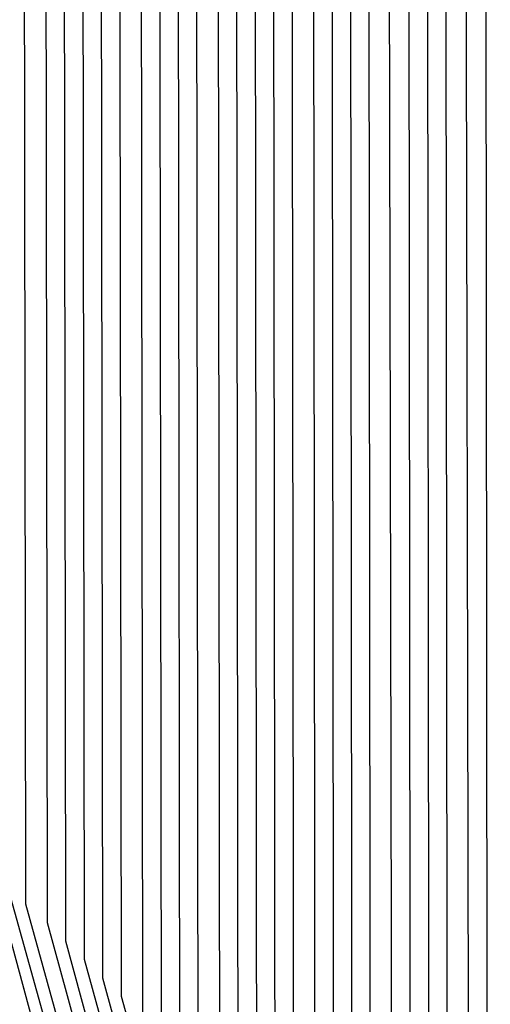
# Model space of a CAD drawing. Units: inches. Extents: x 1013363 to 1016003, y 7218698 to 7221338.
# Drawn here: x 1015597 to 1015598, y 7220363 to 7220366 of the extents above; entities that cross this region are included whole.
import ezdxf

# ---------------------------------------------------------------- set-up
doc = ezdxf.new("R2010")
doc.units = ezdxf.units.IN
doc.header["$MEASUREMENT"] = 0
doc.layers.add('Contour_10137218', color=7, linetype='Continuous', true_color=0xbf76b1)

msp = doc.modelspace()

# ---------------------------------------------------------------- linework, layer by layer
at = {"layer": 'Contour_10137218'}
for points in [[(1015568.1769, 7220381.8029, 3078), (1015577.923, 7220381.8029, 3078), (1015578.0499, 7220381.8419, 3078), (1015578.1183, 7220381.8419, 3078), (1015587.9913, 7220381.8615, 3078), (1015588.0499, 7220381.8615, 3078), (1015588.1671, 7220381.8029, 3078), (1015597.9327, 7220381.8029, 3078), (1015597.9132, 7220372.0568, 3078), (1015597.9816, 7220371.9201, 3078), (1015598.0109, 7220371.881, 3078), (1015598.0206, 7220361.9591, 3078), (1015598.0304, 7220361.9201, 3078), (1015598.0206, 7220361.9005, 3078), (1015598.0304, 7220351.9396, 3078), (1015598.0304, 7220351.9201, 3078), (1015598.0109, 7220351.881, 3078), (1015598.0304, 7220341.9396, 3078)], [(1015568.3527, 7220381.6271, 3077), (1015577.7472, 7220381.6271, 3077), (1015578.0499, 7220381.7638, 3077), (1015588.0499, 7220381.7638, 3077), (1015588.3624, 7220381.6076, 3077), (1015597.7374, 7220381.6076, 3077), (1015597.7179, 7220372.2521, 3077), (1015597.8839, 7220371.9201, 3077), (1015597.9425, 7220371.8224, 3077), (1015597.962, 7220362.0177, 3077), (1015597.9816, 7220361.9201, 3077), (1015597.9718, 7220361.8419, 3077), (1015597.9816, 7220351.9786, 3077), (1015597.9718, 7220351.9201, 3077), (1015597.9034, 7220351.7638, 3077), (1015597.923, 7220342.0568, 3077)], [(1015568.5187, 7220381.4513, 3076), (1015577.5812, 7220381.4513, 3076), (1015578.0499, 7220381.6661, 3076), (1015588.0499, 7220381.6661, 3076), (1015588.5577, 7220381.4122, 3076), (1015597.5421, 7220381.4122, 3076), (1015597.5226, 7220372.4474, 3076), (1015597.7863, 7220371.9201, 3076), (1015597.8839, 7220371.7638, 3076), (1015597.8937, 7220362.0763, 3076), (1015597.9425, 7220361.9201, 3076), (1015597.923, 7220361.8029, 3076), (1015597.9327, 7220352.0372, 3076), (1015597.923, 7220351.9201, 3076), (1015597.796, 7220351.6661, 3076), (1015597.8058, 7220342.1544, 3076)], [(1015568.6945, 7220381.2755, 3075), (1015577.4054, 7220381.2755, 3075), (1015578.0499, 7220381.5685, 3075), (1015588.0499, 7220381.5685, 3075), (1015588.7531, 7220381.2169, 3075), (1015597.3468, 7220381.2169, 3075), (1015597.3273, 7220372.6427, 3075), (1015597.6886, 7220371.9201, 3075), (1015597.8253, 7220371.6857, 3075), (1015597.8351, 7220362.1349, 3075), (1015597.8937, 7220361.9201, 3075), (1015597.8742, 7220361.7443, 3075), (1015597.8839, 7220352.0763, 3075), (1015597.8644, 7220351.9201, 3075), (1015597.6788, 7220351.549, 3075), (1015597.6984, 7220342.2716, 3075)], [(1015568.8702, 7220381.0997, 3074), (1015577.2296, 7220381.0997, 3074), (1015578.0499, 7220381.4708, 3074), (1015588.0499, 7220381.4708, 3074), (1015588.9484, 7220381.0216, 3074), (1015597.1515, 7220381.0216, 3074), (1015597.132, 7220372.838, 3074), (1015597.5909, 7220371.9201, 3074), (1015597.7667, 7220371.6271, 3074), (1015597.7765, 7220362.1935, 3074), (1015597.8546, 7220361.9201, 3074), (1015597.8253, 7220361.7052, 3074), (1015597.8351, 7220352.1349, 3074), (1015597.8058, 7220351.9201, 3074), (1015597.5714, 7220351.4513, 3074), (1015597.5909, 7220342.3888, 3074)], [(1015569.046, 7220380.924, 3073), (1015577.0538, 7220380.924, 3073), (1015578.0499, 7220381.3732, 3073), (1015588.0499, 7220381.3732, 3073), (1015589.1437, 7220380.8263, 3073), (1015596.9562, 7220380.8263, 3073), (1015596.9367, 7220373.0333, 3073), (1015597.4933, 7220371.9201, 3073), (1015597.6984, 7220371.5685, 3073), (1015597.7179, 7220362.2521, 3073), (1015597.8058, 7220361.9201, 3073), (1015597.7765, 7220361.6466, 3073), (1015597.7863, 7220352.174, 3073), (1015597.7472, 7220351.9201, 3073), (1015597.464, 7220351.3341, 3073), (1015597.4738, 7220342.4865, 3073)], [(1015569.2218, 7220380.7482, 3072), (1015576.8781, 7220380.7482, 3072), (1015578.0499, 7220381.2755, 3072), (1015588.0499, 7220381.2755, 3072), (1015589.339, 7220380.631, 3072), (1015596.7609, 7220380.631, 3072), (1015596.7413, 7220373.2286, 3072), (1015597.3956, 7220371.9201, 3072), (1015597.6398, 7220371.5099, 3072), (1015597.6495, 7220362.3107, 3072), (1015597.7667, 7220361.9201, 3072), (1015597.7277, 7220361.6076, 3072), (1015597.7374, 7220352.2326, 3072), (1015597.6984, 7220351.9201, 3072), (1015597.3566, 7220351.2169, 3072), (1015597.3663, 7220342.6036, 3072)], [(1015569.3878, 7220380.5724, 3071), (1015576.712, 7220380.5724, 3071), (1015578.0499, 7220381.1779, 3071), (1015588.0499, 7220381.1779, 3071), (1015589.5343, 7220380.4357, 3071), (1015596.5656, 7220380.4357, 3071), (1015596.546, 7220373.424, 3071), (1015597.298, 7220371.9201, 3071), (1015597.5812, 7220371.4513, 3071), (1015597.5909, 7220362.3693, 3071), (1015597.7179, 7220361.9201, 3071), (1015597.6788, 7220361.549, 3071), (1015597.6886, 7220352.2911, 3071), (1015597.6398, 7220351.9201, 3071), (1015597.2394, 7220351.1193, 3071), (1015597.2589, 7220342.7208, 3071)], [(1015569.5636, 7220380.3966, 3070), (1015576.5363, 7220380.3966, 3070), (1015578.0499, 7220381.0802, 3070), (1015588.0499, 7220381.0802, 3070), (1015589.7296, 7220380.2404, 3070), (1015596.3702, 7220380.2404, 3070), (1015596.3507, 7220373.6193, 3070), (1015597.2003, 7220371.9201, 3070), (1015597.5226, 7220371.3927, 3070), (1015597.5324, 7220362.4474, 3070), (1015597.6788, 7220361.9201, 3070), (1015597.63, 7220361.5099, 3070), (1015597.6398, 7220352.3302, 3070), (1015597.5812, 7220351.9201, 3070), (1015597.132, 7220351.0021, 3070), (1015597.1515, 7220342.8185, 3070)], [(1015569.7394, 7220380.2208, 3069), (1015576.3605, 7220380.2404, 3069), (1015578.0499, 7220380.9826, 3069), (1015588.0499, 7220380.9826, 3069), (1015589.9249, 7220380.0451, 3069), (1015596.1749, 7220380.0451, 3069), (1015596.1554, 7220373.8146, 3069), (1015597.1027, 7220371.9201, 3069), (1015597.464, 7220371.3341, 3069), (1015597.4738, 7220362.506, 3069), (1015597.63, 7220361.9201, 3069), (1015597.5812, 7220361.4513, 3069), (1015597.5909, 7220352.3888, 3069), (1015597.5324, 7220351.9201, 3069), (1015597.0245, 7220350.8849, 3069), (1015597.0343, 7220342.9357, 3069)], [(1015569.9152, 7220380.0646, 3068), (1015576.1847, 7220380.0646, 3068), (1015578.0499, 7220380.8849, 3068), (1015588.0499, 7220380.8849, 3068), (1015590.1202, 7220379.8497, 3068), (1015595.9796, 7220379.8497, 3068), (1015595.9601, 7220374.0099, 3068), (1015597.005, 7220371.9201, 3068), (1015597.3956, 7220371.2755, 3068), (1015597.4054, 7220362.5646, 3068), (1015597.5812, 7220361.9201, 3068), (1015597.5324, 7220361.4122, 3068), (1015597.5421, 7220352.4279, 3068), (1015597.4738, 7220351.9201, 3068), (1015596.9171, 7220350.7872, 3068), (1015596.9269, 7220343.0333, 3068)], [(1015570.0909, 7220379.8888, 3067), (1015576.0089, 7220379.8888, 3067), (1015578.0499, 7220380.7872, 3067), (1015588.0499, 7220380.7872, 3067), (1015590.3156, 7220379.6544, 3067), (1015595.7843, 7220379.6544, 3067), (1015595.7648, 7220374.2052, 3067), (1015596.9074, 7220371.9201, 3067), (1015597.337, 7220371.2169, 3067), (1015597.3468, 7220362.6232, 3067), (1015597.5421, 7220361.9201, 3067), (1015597.4835, 7220361.3536, 3067), (1015597.4933, 7220352.4865, 3067), (1015597.4152, 7220351.9201, 3067), (1015596.8097, 7220350.6701, 3067), (1015596.8195, 7220343.1505, 3067)], [(1015570.257, 7220379.713, 3066), (1015575.8429, 7220379.713, 3066), (1015578.0499, 7220380.6896, 3066), (1015588.0499, 7220380.6896, 3066), (1015590.5109, 7220379.4591, 3066), (1015595.589, 7220379.4591, 3066), (1015595.5695, 7220374.4005, 3066), (1015596.8097, 7220371.9201, 3066), (1015597.2784, 7220371.1388, 3066), (1015597.2882, 7220362.6818, 3066), (1015597.4933, 7220361.9201, 3066), (1015597.4347, 7220361.2951, 3066), (1015597.4445, 7220352.5255, 3066), (1015597.3663, 7220351.9201, 3066), (1015596.6925, 7220350.5724, 3066), (1015596.712, 7220343.2677, 3066)], [(1015570.4327, 7220379.5372, 3065), (1015575.6671, 7220379.5372, 3065), (1015578.0499, 7220380.5919, 3065), (1015588.0499, 7220380.5919, 3065), (1015590.7062, 7220379.2638, 3065), (1015595.3937, 7220379.2638, 3065), (1015595.3839, 7220374.5958, 3065), (1015596.712, 7220371.9201, 3065), (1015597.2199, 7220371.0802, 3065), (1015597.2296, 7220362.7404, 3065), (1015597.4542, 7220361.9201, 3065), (1015597.3859, 7220361.256, 3065), (1015597.3956, 7220352.5841, 3065), (1015597.3077, 7220351.9201, 3065), (1015596.5851, 7220350.4552, 3065), (1015596.5949, 7220343.3654, 3065)], [(1015570.6085, 7220379.3615, 3064), (1015575.4913, 7220379.3615, 3064), (1015578.0499, 7220380.5138, 3064), (1015579.4757, 7220380.4943, 3064), (1015588.0499, 7220380.4943, 3064), (1015590.9015, 7220379.0685, 3064), (1015595.1984, 7220379.0685, 3064), (1015595.1886, 7220374.7911, 3064), (1015596.6144, 7220371.9201, 3064), (1015597.1613, 7220371.0216, 3064), (1015597.171, 7220362.799, 3064), (1015597.4054, 7220361.9201, 3064), (1015597.337, 7220361.1974, 3064), (1015597.3468, 7220352.6232, 3064), (1015597.2492, 7220351.9201, 3064), (1015596.4777, 7220350.338, 3064), (1015596.4874, 7220343.4826, 3064)], [(1015570.7843, 7220379.1857, 3063), (1015575.3156, 7220379.1857, 3063), (1015578.0499, 7220380.4161, 3063), (1015579.5734, 7220380.3966, 3063), (1015588.0499, 7220380.3966, 3063), (1015591.0968, 7220378.8732, 3063), (1015595.0031, 7220378.8732, 3063), (1015594.9933, 7220374.9865, 3063), (1015596.5167, 7220371.9201, 3063), (1015597.0929, 7220370.963, 3063), (1015597.1027, 7220362.8576, 3063), (1015597.3663, 7220361.9201, 3063), (1015597.2882, 7220361.1583, 3063), (1015597.298, 7220352.6818, 3063), (1015597.1906, 7220351.9201, 3063), (1015596.3702, 7220350.2404, 3063), (1015596.38, 7220343.5997, 3063)], [(1015570.9601, 7220379.0099, 3062), (1015575.1398, 7220379.0099, 3062), (1015578.0499, 7220380.3185, 3062), (1015579.671, 7220380.299, 3062), (1015586.4386, 7220380.3185, 3062), (1015588.0499, 7220380.299, 3062), (1015591.2921, 7220378.6779, 3062), (1015594.8077, 7220378.6779, 3062), (1015594.798, 7220375.1818, 3062), (1015596.4191, 7220371.9201, 3062), (1015597.0343, 7220370.9044, 3062), (1015597.0441, 7220362.9161, 3062), (1015597.3175, 7220361.9201, 3062), (1015597.2394, 7220361.0997, 3062), (1015597.2492, 7220352.7208, 3062), (1015597.1417, 7220351.9201, 3062), (1015596.2531, 7220350.1232, 3062), (1015596.2726, 7220343.6974, 3062)], [(1015571.1359, 7220378.8341, 3061), (1015574.9738, 7220378.8341, 3061), (1015578.0499, 7220380.2208, 3061), (1015579.7687, 7220380.2013, 3061), (1015586.3409, 7220380.2208, 3061), (1015588.0499, 7220380.2013, 3061), (1015591.4874, 7220378.4826, 3061), (1015594.6124, 7220378.4826, 3061), (1015594.6027, 7220375.3771, 3061), (1015596.3214, 7220371.9201, 3061), (1015596.9757, 7220370.8458, 3061), (1015596.9855, 7220362.9943, 3061), (1015597.2784, 7220361.9201, 3061), (1015597.1906, 7220361.0607, 3061), (1015597.1906, 7220352.7794, 3061), (1015597.0831, 7220351.9201, 3061), (1015596.1456, 7220350.0255, 3061), (1015596.1554, 7220343.8146, 3061)], [(1015571.3019, 7220378.6583, 3060), (1015574.798, 7220378.6583, 3060), (1015578.0499, 7220380.1232, 3060), (1015579.8566, 7220380.1036, 3060), (1015586.2433, 7220380.1232, 3060), (1015588.0499, 7220380.1036, 3060), (1015591.6827, 7220378.2872, 3060), (1015594.4171, 7220378.2872, 3060), (1015594.4074, 7220375.5724, 3060), (1015596.2238, 7220371.9201, 3060), (1015596.9171, 7220370.7872, 3060), (1015596.9269, 7220363.0529, 3060), (1015597.2296, 7220361.9201, 3060), (1015597.1417, 7220361.0021, 3060), (1015597.1417, 7220352.8185, 3060), (1015597.0245, 7220351.9201, 3060), (1015596.0382, 7220349.9083, 3060), (1015596.048, 7220343.9318, 3060)], [(1015570.5011, 7220374.381, 3059), (1015571.4777, 7220378.4826, 3059), (1015574.6222, 7220378.4826, 3059), (1015578.0499, 7220380.0255, 3059), (1015579.9542, 7220380.006, 3059), (1015586.1456, 7220380.0255, 3059), (1015588.0499, 7220380.006, 3059), (1015591.8781, 7220378.0919, 3059), (1015594.2218, 7220378.0919, 3059), (1015594.212, 7220375.7482, 3059), (1015596.1261, 7220371.9201, 3059), (1015596.8488, 7220370.7286, 3059), (1015596.8585, 7220363.1115, 3059), (1015597.1906, 7220361.9201, 3059), (1015597.0929, 7220360.963, 3059), (1015597.0929, 7220352.8771, 3059), (1015596.9757, 7220351.9201, 3059), (1015595.9308, 7220349.7911, 3059), (1015595.9406, 7220344.0294, 3059)], [(1015570.7843, 7220374.6544, 3058), (1015571.6534, 7220378.3263, 3058), (1015574.4464, 7220378.3263, 3058), (1015578.0499, 7220379.9279, 3058), (1015580.0519, 7220379.9083, 3058), (1015586.048, 7220379.9279, 3058), (1015588.0499, 7220379.9083, 3058), (1015592.0734, 7220377.8966, 3058), (1015594.0265, 7220377.8966, 3058), (1015594.0167, 7220375.9435, 3058), (1015596.0284, 7220371.9201, 3058), (1015596.7902, 7220370.6701, 3058), (1015596.7999, 7220363.1701, 3058), (1015597.1417, 7220361.9201, 3058), (1015597.0441, 7220360.9044, 3058), (1015597.0441, 7220352.9161, 3058), (1015596.9171, 7220351.9201, 3058), (1015595.8136, 7220349.6935, 3058), (1015595.8234, 7220344.1466, 3058)], [(1015571.0675, 7220374.9474, 3057), (1015571.8292, 7220378.1505, 3057), (1015574.2706, 7220378.1505, 3057), (1015578.0499, 7220379.8302, 3057), (1015580.1495, 7220379.8107, 3057), (1015585.9503, 7220379.8302, 3057), (1015588.0499, 7220379.8107, 3057), (1015592.2687, 7220377.7013, 3057), (1015593.8312, 7220377.7013, 3057), (1015593.8214, 7220376.1388, 3057), (1015595.9308, 7220371.9201, 3057), (1015596.7316, 7220370.6115, 3057), (1015596.7413, 7220363.2286, 3057), (1015597.1027, 7220361.9201, 3057), (1015596.9952, 7220360.8654, 3057), (1015596.9952, 7220352.9747, 3057), (1015596.8585, 7220351.9201, 3057), (1015595.7062, 7220349.5763, 3057), (1015595.7159, 7220344.2443, 3057)], [(1015571.3507, 7220375.2208, 3056), (1015572.005, 7220377.9747, 3056), (1015574.0949, 7220377.9747, 3056), (1015578.0499, 7220379.7326, 3056), (1015580.2472, 7220379.713, 3056), (1015585.8527, 7220379.7326, 3056), (1015588.0499, 7220379.713, 3056), (1015592.464, 7220377.506, 3056), (1015593.6359, 7220377.506, 3056), (1015593.6261, 7220376.3341, 3056), (1015595.8331, 7220371.9201, 3056), (1015596.673, 7220370.5333, 3056), (1015596.6827, 7220363.2872, 3056), (1015597.0538, 7220361.9201, 3056), (1015596.9464, 7220360.8068, 3056), (1015596.9464, 7220353.0138, 3056), (1015596.8097, 7220351.9201, 3056), (1015595.5988, 7220349.4786, 3056), (1015595.6085, 7220344.3615, 3056), (1015590.3449, 7220344.2052, 3056)], [(1015569.4171, 7220371.9201, 3055), (1015571.6339, 7220375.4943, 3055), (1015572.171, 7220377.799, 3055), (1015573.9288, 7220377.799, 3055), (1015578.0499, 7220379.6349, 3055), (1015580.3449, 7220379.6154, 3055), (1015585.755, 7220379.6349, 3055), (1015588.0499, 7220379.6154, 3055), (1015592.6691, 7220377.3107, 3055), (1015593.4308, 7220377.3107, 3055), (1015593.4308, 7220376.5294, 3055), (1015595.7355, 7220371.9201, 3055), (1015596.6144, 7220370.4747, 3055), (1015596.6242, 7220363.3458, 3055), (1015597.0148, 7220361.9201, 3055), (1015596.8976, 7220360.7677, 3055), (1015596.8976, 7220353.0724, 3055), (1015596.7511, 7220351.9201, 3055), (1015595.4913, 7220349.3615, 3055), (1015595.5011, 7220344.4786, 3055), (1015590.462, 7220344.3224, 3055)], [(1015569.5245, 7220371.9201, 3054), (1015571.9171, 7220375.7872, 3054), (1015572.3468, 7220377.6232, 3054), (1015573.7531, 7220377.6232, 3054), (1015578.0499, 7220379.5372, 3054), (1015585.6671, 7220379.5372, 3054), (1015588.0499, 7220379.5177, 3054), (1015592.8644, 7220377.1154, 3054), (1015593.2355, 7220377.1154, 3054), (1015593.2355, 7220376.7247, 3054), (1015595.6378, 7220371.9201, 3054), (1015596.546, 7220370.4161, 3054), (1015596.5558, 7220363.4044, 3054), (1015596.9659, 7220361.9201, 3054), (1015596.839, 7220360.7091, 3054), (1015596.8488, 7220353.1115, 3054), (1015596.6925, 7220351.9201, 3054), (1015595.3839, 7220349.2443, 3054), (1015595.3839, 7220344.5763, 3054), (1015590.5695, 7220344.4396, 3054), (1015588.0499, 7220343.1505, 3054)], [(1015569.632, 7220371.9201, 3053), (1015572.1906, 7220376.0607, 3053), (1015572.5226, 7220377.4474, 3053), (1015573.5773, 7220377.4474, 3053), (1015578.0499, 7220379.4396, 3053), (1015585.5695, 7220379.4396, 3053), (1015588.0499, 7220379.4201, 3053), (1015593.0499, 7220376.9201, 3053), (1015595.5402, 7220371.9201, 3053), (1015596.4874, 7220370.3576, 3053), (1015596.4972, 7220363.463, 3053), (1015596.9269, 7220361.9201, 3053), (1015596.7902, 7220360.6701, 3053), (1015596.7999, 7220353.1701, 3053), (1015596.6339, 7220351.9201, 3053), (1015595.2667, 7220349.1466, 3053), (1015595.2765, 7220344.6935, 3053), (1015590.6867, 7220344.5568, 3053), (1015588.0499, 7220343.2091, 3053)], [(1015569.7394, 7220371.9201, 3052), (1015572.4738, 7220376.3536, 3052), (1015572.6984, 7220377.2716, 3052), (1015573.4015, 7220377.2716, 3052), (1015578.0499, 7220379.3419, 3052), (1015585.4718, 7220379.3419, 3052), (1015588.0499, 7220379.3224, 3052), (1015592.9816, 7220376.8615, 3052), (1015595.4425, 7220371.9201, 3052), (1015596.4288, 7220370.299, 3052), (1015596.4386, 7220363.5411, 3052), (1015596.8781, 7220361.9201, 3052), (1015596.7413, 7220360.6115, 3052), (1015596.7511, 7220353.2091, 3052), (1015596.5851, 7220351.9201, 3052), (1015595.1593, 7220349.0294, 3052), (1015595.1691, 7220344.8107, 3052), (1015590.8038, 7220344.674, 3052), (1015588.0499, 7220343.2677, 3052)]]:
    msp.add_polyline3d(points, dxfattribs=at)

doc.saveas('drawing.dxf')
